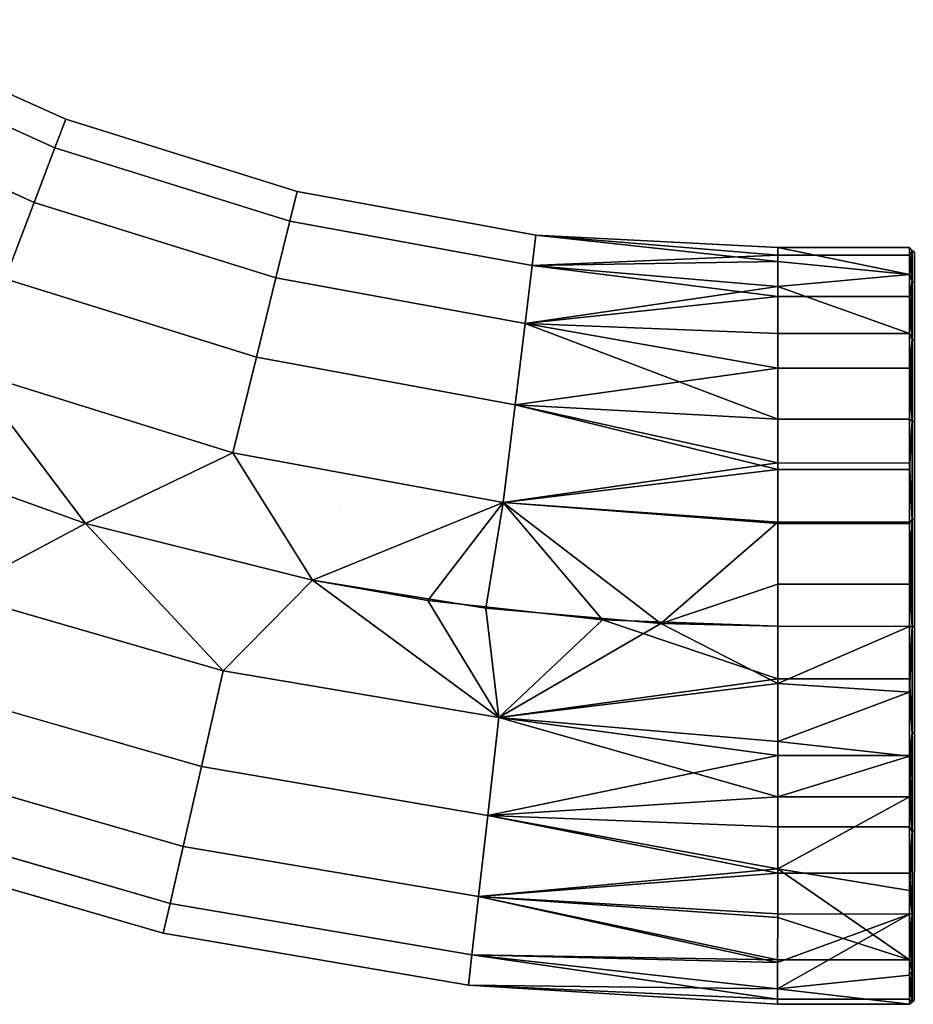
# Model space of a CAD drawing. Extents: x -0.358 to 0.359, y -0.164 to 0.
# Drawn here: x -0.271 to -0.233, y -0.146 to -0.103 of the extents above; entities that cross this region are included whole.
import ezdxf

# ---------------------------------------------------------------- set-up
doc = ezdxf.new("R2010")
doc.units = 0
doc.layers.add('L5_BOGEN_FARBE1', color=7, linetype='CONTINUOUS')

msp = doc.modelspace()

# ---------------------------------------------------------------- linework, layer by layer
at = {"layer": 'L5_BOGEN_FARBE1', "color": 8}
for points, invisible_edges in [([(-0.279624, -0.104658, 0.066854), (-0.269411, -0.10781, 0.062348), (-0.279008, -0.103487, 0.062348), (-0.279624, -0.104658, 0.066854)], 9), ([(-0.279008, -0.103487, 0.057652), (-0.26988, -0.109048, 0.053146), (-0.279624, -0.104658, 0.053146), (-0.279008, -0.103487, 0.057652)], 9), ([(-0.279008, -0.103487, 0.062348), (-0.269411, -0.10781, 0.057652), (-0.279008, -0.103487, 0.057652), (-0.279008, -0.103487, 0.062348)], 9), ([(-0.269411, -0.10781, 0.057652), (-0.279008, -0.103487, 0.062348), (-0.269411, -0.10781, 0.062348), (-0.269411, -0.10781, 0.057652)], 9), ([(-0.26988, -0.109048, 0.053146), (-0.279008, -0.103487, 0.057652), (-0.269411, -0.10781, 0.057652), (-0.26988, -0.109048, 0.053146)], 9), ([(-0.280805, -0.106906, 0.070805), (-0.26988, -0.109048, 0.066854), (-0.279624, -0.104658, 0.066854), (-0.280805, -0.106906, 0.070805)], 9), ([(-0.279624, -0.104658, 0.053146), (-0.270782, -0.111421, 0.049195), (-0.280805, -0.106906, 0.049195), (-0.279624, -0.104658, 0.053146)], 9), ([(-0.269411, -0.10781, 0.062348), (-0.279624, -0.104658, 0.066854), (-0.26988, -0.109048, 0.066854), (-0.269411, -0.10781, 0.062348)], 9), ([(-0.270782, -0.111421, 0.049195), (-0.279624, -0.104658, 0.053146), (-0.26988, -0.109048, 0.053146), (-0.270782, -0.111421, 0.049195)], 9), ([(-0.280805, -0.106906, 0.070805), (-0.272041, -0.114739, 0.073881), (-0.270782, -0.111421, 0.070805), (-0.280805, -0.106906, 0.070805)], 9), ([(-0.26988, -0.109048, 0.066854), (-0.280805, -0.106906, 0.070805), (-0.270782, -0.111421, 0.070805), (-0.26988, -0.109048, 0.066854)], 9), ([(-0.272041, -0.114739, 0.046119), (-0.280805, -0.106906, 0.049195), (-0.270782, -0.111421, 0.049195), (-0.272041, -0.114739, 0.046119)], 9), ([(-0.26988, -0.109048, 0.066854), (-0.259363, -0.110945, 0.062348), (-0.269411, -0.10781, 0.062348), (-0.26988, -0.109048, 0.066854)], 9), ([(-0.269411, -0.10781, 0.057652), (-0.25968, -0.11223, 0.053146), (-0.26988, -0.109048, 0.053146), (-0.269411, -0.10781, 0.057652)], 9), ([(-0.269411, -0.10781, 0.062348), (-0.259363, -0.110945, 0.057652), (-0.269411, -0.10781, 0.057652), (-0.269411, -0.10781, 0.062348)], 9), ([(-0.259363, -0.110945, 0.057652), (-0.269411, -0.10781, 0.062348), (-0.259363, -0.110945, 0.062348), (-0.259363, -0.110945, 0.057652)], 9), ([(-0.25968, -0.11223, 0.053146), (-0.269411, -0.10781, 0.057652), (-0.259363, -0.110945, 0.057652), (-0.25968, -0.11223, 0.053146)], 9), ([(-0.270782, -0.111421, 0.070805), (-0.25968, -0.11223, 0.066854), (-0.26988, -0.109048, 0.066854), (-0.270782, -0.111421, 0.070805)], 9), ([(-0.26988, -0.109048, 0.053146), (-0.260288, -0.114695, 0.049195), (-0.270782, -0.111421, 0.049195), (-0.26988, -0.109048, 0.053146)], 9), ([(-0.259363, -0.110945, 0.062348), (-0.26988, -0.109048, 0.066854), (-0.25968, -0.11223, 0.066854), (-0.259363, -0.110945, 0.062348)], 9), ([(-0.260288, -0.114695, 0.049195), (-0.26988, -0.109048, 0.053146), (-0.25968, -0.11223, 0.053146), (-0.260288, -0.114695, 0.049195)], 9), ([(-0.25968, -0.11223, 0.066854), (-0.24901, -0.112846, 0.062348), (-0.259363, -0.110945, 0.062348), (-0.25968, -0.11223, 0.066854)], 9), ([(-0.259363, -0.110945, 0.057652), (-0.249169, -0.11416, 0.053146), (-0.25968, -0.11223, 0.053146), (-0.259363, -0.110945, 0.057652)], 9), ([(-0.259363, -0.110945, 0.062348), (-0.24901, -0.112846, 0.057652), (-0.259363, -0.110945, 0.057652), (-0.259363, -0.110945, 0.062348)], 9), ([(-0.24901, -0.112846, 0.057652), (-0.259363, -0.110945, 0.062348), (-0.24901, -0.112846, 0.062348), (-0.24901, -0.112846, 0.057652)], 9), ([(-0.249169, -0.11416, 0.053146), (-0.259363, -0.110945, 0.057652), (-0.24901, -0.112846, 0.057652), (-0.249169, -0.11416, 0.053146)], 9), ([(-0.261139, -0.118141, 0.073881), (-0.270782, -0.111421, 0.070805), (-0.272041, -0.114739, 0.073881), (-0.261139, -0.118141, 0.073881)], 9), ([(-0.270782, -0.111421, 0.049195), (-0.261139, -0.118141, 0.046119), (-0.272041, -0.114739, 0.046119), (-0.270782, -0.111421, 0.049195)], 9), ([(-0.270782, -0.111421, 0.070805), (-0.261139, -0.118141, 0.073881), (-0.260288, -0.114695, 0.070805), (-0.270782, -0.111421, 0.070805)], 9), ([(-0.25968, -0.11223, 0.066854), (-0.270782, -0.111421, 0.070805), (-0.260288, -0.114695, 0.070805), (-0.25968, -0.11223, 0.066854)], 9), ([(-0.261139, -0.118141, 0.046119), (-0.270782, -0.111421, 0.049195), (-0.260288, -0.114695, 0.049195), (-0.261139, -0.118141, 0.046119)], 9), ([(-0.260288, -0.114695, 0.070805), (-0.249169, -0.11416, 0.066854), (-0.25968, -0.11223, 0.066854), (-0.260288, -0.114695, 0.070805)], 9), ([(-0.25968, -0.11223, 0.053146), (-0.249476, -0.11668, 0.049195), (-0.260288, -0.114695, 0.049195), (-0.25968, -0.11223, 0.053146)], 9), ([(-0.24901, -0.112846, 0.062348), (-0.25968, -0.11223, 0.066854), (-0.249169, -0.11416, 0.066854), (-0.24901, -0.112846, 0.062348)], 9), ([(-0.249476, -0.11668, 0.049195), (-0.25968, -0.11223, 0.053146), (-0.249169, -0.11416, 0.053146), (-0.249476, -0.11668, 0.049195)], 9), ([(-0.249169, -0.11416, 0.066854), (-0.238503, -0.113979, 0.064625), (-0.24901, -0.112846, 0.062348), (-0.249169, -0.11416, 0.066854)], 8), ([(-0.24901, -0.112846, 0.057652), (-0.238503, -0.113708, 0.056435), (-0.249169, -0.11416, 0.053146), (-0.24901, -0.112846, 0.057652)], 8), ([(-0.238503, -0.113979, 0.064625), (-0.238503, -0.113378, 0.061405), (-0.24901, -0.112846, 0.062348), (-0.238503, -0.113979, 0.064625)], 8), ([(-0.238503, -0.113378, 0.061405), (-0.238503, -0.113708, 0.056435), (-0.24901, -0.112846, 0.057652), (-0.238503, -0.113378, 0.061405)], 8), ([(-0.24901, -0.112846, 0.062348), (-0.238503, -0.113378, 0.061405), (-0.24901, -0.112846, 0.057652), (-0.24901, -0.112846, 0.062348)], 8), ([(-0.232785, -0.114548, 0.066246), (-0.238503, -0.113378, 0.061405), (-0.238503, -0.113979, 0.064625), (-0.232785, -0.114548, 0.066246)], 8), ([(-0.232785, -0.114548, 0.066246), (-0.232785, -0.11338, 0.061405), (-0.238503, -0.113378, 0.061405), (-0.232785, -0.114548, 0.066246)], 8), ([(-0.238503, -0.113378, 0.061405), (-0.232785, -0.11371, 0.056435), (-0.238503, -0.113708, 0.056435), (-0.238503, -0.113378, 0.061405)], 9), ([(-0.232785, -0.11371, 0.056435), (-0.238503, -0.113378, 0.061405), (-0.232785, -0.11338, 0.061405), (-0.232785, -0.11371, 0.056435)], 9), ([(-0.232785, -0.114548, 0.066246), (-0.23267, -0.113511, 0.062345), (-0.232785, -0.11338, 0.061405), (-0.232785, -0.114548, 0.066246)], 8), ([(-0.232785, -0.11338, 0.061405), (-0.23267, -0.113511, 0.062345), (-0.23267, -0.113511, 0.057655), (-0.232785, -0.11338, 0.061405)], 8), ([(-0.232785, -0.11338, 0.061405), (-0.23267, -0.113511, 0.057655), (-0.232785, -0.11371, 0.056435), (-0.232785, -0.11338, 0.061405)], 8), ([(-0.23267, -0.114832, 0.066845), (-0.23267, -0.113511, 0.062345), (-0.232785, -0.114548, 0.066246), (-0.23267, -0.114832, 0.066845)], 8), ([(-0.23267, -0.113511, 0.057655), (-0.23267, -0.114832, 0.053155), (-0.232785, -0.11371, 0.056435), (-0.23267, -0.113511, 0.057655)], 8), ([(-0.23267, -0.113511, 0.062345), (-0.232572, -0.114891, 0.066818), (-0.232572, -0.113575, 0.062336), (-0.23267, -0.113511, 0.062345)], 9), ([(-0.232572, -0.114891, 0.066818), (-0.23267, -0.113511, 0.062345), (-0.23267, -0.114832, 0.066845), (-0.232572, -0.114891, 0.066818)], 9), ([(-0.23267, -0.113511, 0.062345), (-0.232572, -0.113575, 0.057664), (-0.23267, -0.113511, 0.057655), (-0.23267, -0.113511, 0.062345)], 9), ([(-0.232572, -0.113575, 0.057664), (-0.23267, -0.113511, 0.062345), (-0.232572, -0.113575, 0.062336), (-0.232572, -0.113575, 0.057664)], 9), ([(-0.23267, -0.113511, 0.057655), (-0.232572, -0.114891, 0.053182), (-0.23267, -0.114832, 0.053155), (-0.23267, -0.113511, 0.057655)], 9), ([(-0.232572, -0.114891, 0.053182), (-0.23267, -0.113511, 0.057655), (-0.232572, -0.113575, 0.057664), (-0.232572, -0.114891, 0.053182)], 9), ([(-0.238503, -0.113708, 0.056435), (-0.238504, -0.115505, 0.05179), (-0.249169, -0.11416, 0.053146), (-0.238503, -0.113708, 0.056435)], 8), ([(-0.238503, -0.115063, 0.067384), (-0.238503, -0.113979, 0.064625), (-0.249169, -0.11416, 0.066854), (-0.238503, -0.115063, 0.067384)], 8), ([(-0.238503, -0.113708, 0.056435), (-0.232786, -0.115507, 0.05179), (-0.238504, -0.115505, 0.05179), (-0.238503, -0.113708, 0.056435)], 9), ([(-0.232786, -0.115507, 0.05179), (-0.238503, -0.113708, 0.056435), (-0.232785, -0.11371, 0.056435), (-0.232786, -0.115507, 0.05179)], 9), ([(-0.238503, -0.115063, 0.067384), (-0.232785, -0.114548, 0.066246), (-0.238503, -0.113979, 0.064625), (-0.238503, -0.115063, 0.067384)], 8), ([(-0.232785, -0.11371, 0.056435), (-0.23267, -0.114832, 0.053155), (-0.232786, -0.115507, 0.05179), (-0.232785, -0.11371, 0.056435)], 8), ([(-0.249169, -0.11416, 0.066854), (-0.260288, -0.114695, 0.070805), (-0.249476, -0.11668, 0.070805), (-0.249169, -0.11416, 0.066854)], 9), ([(-0.249476, -0.11668, 0.070805), (-0.238503, -0.115063, 0.067384), (-0.249169, -0.11416, 0.066854), (-0.249476, -0.11668, 0.070805)], 8), ([(-0.249169, -0.11416, 0.053146), (-0.238504, -0.115505, 0.05179), (-0.249476, -0.11668, 0.049195), (-0.249169, -0.11416, 0.053146)], 8), ([(-0.262163, -0.122288, 0.075832), (-0.272041, -0.114739, 0.073881), (-0.273558, -0.118734, 0.075832), (-0.262163, -0.122288, 0.075832)], 9), ([(-0.272041, -0.114739, 0.046119), (-0.262163, -0.122288, 0.044168), (-0.273558, -0.118734, 0.044168), (-0.272041, -0.114739, 0.046119)], 9), ([(-0.272041, -0.114739, 0.073881), (-0.262163, -0.122288, 0.075832), (-0.261139, -0.118141, 0.073881), (-0.272041, -0.114739, 0.073881)], 9), ([(-0.262163, -0.122288, 0.044168), (-0.272041, -0.114739, 0.046119), (-0.261139, -0.118141, 0.046119), (-0.262163, -0.122288, 0.044168)], 9), ([(-0.260288, -0.114695, 0.049195), (-0.249905, -0.120204, 0.046119), (-0.261139, -0.118141, 0.046119), (-0.260288, -0.114695, 0.049195)], 9), ([(-0.249905, -0.120204, 0.073881), (-0.260288, -0.114695, 0.070805), (-0.261139, -0.118141, 0.073881), (-0.249905, -0.120204, 0.073881)], 9), ([(-0.249905, -0.120204, 0.046119), (-0.260288, -0.114695, 0.049195), (-0.249476, -0.11668, 0.049195), (-0.249905, -0.120204, 0.046119)], 9), ([(-0.260288, -0.114695, 0.070805), (-0.249905, -0.120204, 0.073881), (-0.249476, -0.11668, 0.070805), (-0.260288, -0.114695, 0.070805)], 9), ([(-0.232786, -0.117108, 0.070519), (-0.232785, -0.114548, 0.066246), (-0.238503, -0.115063, 0.067384), (-0.232786, -0.117108, 0.070519)], 8), ([(-0.232786, -0.117108, 0.070519), (-0.23267, -0.114832, 0.066845), (-0.232785, -0.114548, 0.066246), (-0.232786, -0.117108, 0.070519)], 8), ([(-0.232671, -0.117367, 0.07079), (-0.23267, -0.114832, 0.066845), (-0.232786, -0.117108, 0.070519), (-0.232671, -0.117367, 0.07079)], 8), ([(-0.23267, -0.114832, 0.053155), (-0.232671, -0.117367, 0.04921), (-0.232786, -0.115507, 0.05179), (-0.23267, -0.114832, 0.053155)], 8), ([(-0.232573, -0.117417, 0.070748), (-0.23267, -0.114832, 0.066845), (-0.232671, -0.117367, 0.07079), (-0.232573, -0.117417, 0.070748)], 9), ([(-0.23267, -0.114832, 0.053155), (-0.232573, -0.117417, 0.049252), (-0.232671, -0.117367, 0.04921), (-0.23267, -0.114832, 0.053155)], 9), ([(-0.23267, -0.114832, 0.066845), (-0.232573, -0.117417, 0.070748), (-0.232572, -0.114891, 0.066818), (-0.23267, -0.114832, 0.066845)], 9), ([(-0.232573, -0.117417, 0.049252), (-0.23267, -0.114832, 0.053155), (-0.232572, -0.114891, 0.053182), (-0.232573, -0.117417, 0.049252)], 9), ([(-0.249476, -0.11668, 0.070805), (-0.238504, -0.117106, 0.070519), (-0.238503, -0.115063, 0.067384), (-0.249476, -0.11668, 0.070805)], 8), ([(-0.232786, -0.117108, 0.070519), (-0.238503, -0.115063, 0.067384), (-0.238504, -0.117106, 0.070519), (-0.232786, -0.117108, 0.070519)], 8), ([(-0.238504, -0.115505, 0.05179), (-0.238505, -0.118607, 0.047894), (-0.249476, -0.11668, 0.049195), (-0.238504, -0.115505, 0.05179)], 8), ([(-0.238504, -0.115505, 0.05179), (-0.232787, -0.118609, 0.047894), (-0.238505, -0.118607, 0.047894), (-0.238504, -0.115505, 0.05179)], 9), ([(-0.232787, -0.118609, 0.047894), (-0.238504, -0.115505, 0.05179), (-0.232786, -0.115507, 0.05179), (-0.232787, -0.118609, 0.047894)], 9), ([(-0.232786, -0.115507, 0.05179), (-0.232671, -0.117367, 0.04921), (-0.232787, -0.118609, 0.047894), (-0.232786, -0.115507, 0.05179)], 8), ([(-0.238505, -0.120824, 0.073833), (-0.249476, -0.11668, 0.070805), (-0.249905, -0.120204, 0.073881), (-0.238505, -0.120824, 0.073833)], 8), ([(-0.238505, -0.118607, 0.047894), (-0.249905, -0.120204, 0.046119), (-0.249476, -0.11668, 0.049195), (-0.238505, -0.118607, 0.047894)], 8), ([(-0.238504, -0.117106, 0.070519), (-0.249476, -0.11668, 0.070805), (-0.238505, -0.120824, 0.073833), (-0.238504, -0.117106, 0.070519)], 8), ([(-0.232787, -0.120826, 0.073833), (-0.238504, -0.117106, 0.070519), (-0.238505, -0.120824, 0.073833), (-0.232787, -0.120826, 0.073833)], 9), ([(-0.238504, -0.117106, 0.070519), (-0.232787, -0.120826, 0.073833), (-0.232786, -0.117108, 0.070519), (-0.238504, -0.117106, 0.070519)], 9), ([(-0.232671, -0.117367, 0.07079), (-0.232786, -0.117108, 0.070519), (-0.232787, -0.120826, 0.073833), (-0.232671, -0.117367, 0.07079)], 8), ([(-0.232671, -0.117367, 0.07079), (-0.232787, -0.120826, 0.073833), (-0.232673, -0.120912, 0.073861), (-0.232671, -0.117367, 0.07079)], 8), ([(-0.232671, -0.117367, 0.04921), (-0.232673, -0.120912, 0.046139), (-0.232787, -0.118609, 0.047894), (-0.232671, -0.117367, 0.04921)], 8), ([(-0.232575, -0.120947, 0.073807), (-0.232671, -0.117367, 0.07079), (-0.232673, -0.120912, 0.073861), (-0.232575, -0.120947, 0.073807)], 9), ([(-0.232671, -0.117367, 0.04921), (-0.232575, -0.120947, 0.046193), (-0.232673, -0.120912, 0.046139), (-0.232671, -0.117367, 0.04921)], 9), ([(-0.232671, -0.117367, 0.07079), (-0.232575, -0.120947, 0.073807), (-0.232573, -0.117417, 0.070748), (-0.232671, -0.117367, 0.07079)], 9), ([(-0.232575, -0.120947, 0.046193), (-0.232671, -0.117367, 0.04921), (-0.232573, -0.117417, 0.049252), (-0.232575, -0.120947, 0.046193)], 9), ([(-0.261139, -0.118141, 0.046119), (-0.250422, -0.124445, 0.044168), (-0.262163, -0.122288, 0.044168), (-0.261139, -0.118141, 0.046119)], 9), ([(-0.250422, -0.124445, 0.075832), (-0.261139, -0.118141, 0.073881), (-0.262163, -0.122288, 0.075832), (-0.250422, -0.124445, 0.075832)], 9), ([(-0.250422, -0.124445, 0.044168), (-0.261139, -0.118141, 0.046119), (-0.249905, -0.120204, 0.046119), (-0.250422, -0.124445, 0.044168)], 9), ([(-0.261139, -0.118141, 0.073881), (-0.250422, -0.124445, 0.075832), (-0.249905, -0.120204, 0.073881), (-0.261139, -0.118141, 0.073881)], 9), ([(-0.268551, -0.12535, 0.0435), (-0.278114, -0.121926, 0.0435), (-0.273558, -0.118734, 0.044168), (-0.268551, -0.12535, 0.0435)], 8), ([(-0.268551, -0.12535, 0.0765), (-0.273558, -0.118734, 0.075832), (-0.278114, -0.121926, 0.0765), (-0.268551, -0.12535, 0.0765)], 8), ([(-0.262163, -0.122288, 0.075832), (-0.273558, -0.118734, 0.075832), (-0.268551, -0.12535, 0.0765), (-0.262163, -0.122288, 0.075832)], 8), ([(-0.262163, -0.122288, 0.044168), (-0.268551, -0.12535, 0.0435), (-0.273558, -0.118734, 0.044168), (-0.262163, -0.122288, 0.044168)], 8), ([(-0.238505, -0.118607, 0.047894), (-0.238506, -0.12273, 0.0451), (-0.249905, -0.120204, 0.046119), (-0.238505, -0.118607, 0.047894)], 8), ([(-0.238505, -0.118607, 0.047894), (-0.232788, -0.122732, 0.0451), (-0.238506, -0.12273, 0.0451), (-0.238505, -0.118607, 0.047894)], 9), ([(-0.232788, -0.122732, 0.0451), (-0.238505, -0.118607, 0.047894), (-0.232787, -0.118609, 0.047894), (-0.232788, -0.122732, 0.0451)], 9), ([(-0.232787, -0.118609, 0.047894), (-0.232673, -0.120912, 0.046139), (-0.232788, -0.122732, 0.0451), (-0.232787, -0.118609, 0.047894)], 8), ([(-0.238506, -0.123014, 0.075032), (-0.249905, -0.120204, 0.073881), (-0.250422, -0.124445, 0.075832), (-0.238506, -0.123014, 0.075032)], 8), ([(-0.238506, -0.12273, 0.0451), (-0.250422, -0.124445, 0.044168), (-0.249905, -0.120204, 0.046119), (-0.238506, -0.12273, 0.0451)], 8), ([(-0.238505, -0.120824, 0.073833), (-0.249905, -0.120204, 0.073881), (-0.238506, -0.123014, 0.075032), (-0.238505, -0.120824, 0.073833)], 8), ([(-0.232788, -0.123016, 0.075032), (-0.238505, -0.120824, 0.073833), (-0.238506, -0.123014, 0.075032), (-0.232788, -0.123016, 0.075032)], 9), ([(-0.238505, -0.120824, 0.073833), (-0.232788, -0.123016, 0.075032), (-0.232787, -0.120826, 0.073833), (-0.238505, -0.120824, 0.073833)], 9), ([(-0.232673, -0.120912, 0.073861), (-0.232787, -0.120826, 0.073833), (-0.232788, -0.123016, 0.075032), (-0.232673, -0.120912, 0.073861)], 8), ([(-0.232673, -0.120912, 0.073861), (-0.232788, -0.123016, 0.075032), (-0.232674, -0.125178, 0.07581), (-0.232673, -0.120912, 0.073861)], 8), ([(-0.232673, -0.120912, 0.046139), (-0.232674, -0.125178, 0.04419), (-0.232788, -0.122732, 0.0451), (-0.232673, -0.120912, 0.046139)], 8), ([(-0.232576, -0.125196, 0.075747), (-0.232673, -0.120912, 0.073861), (-0.232674, -0.125178, 0.07581), (-0.232576, -0.125196, 0.075747)], 9), ([(-0.232673, -0.120912, 0.046139), (-0.232576, -0.125196, 0.044253), (-0.232674, -0.125178, 0.04419), (-0.232673, -0.120912, 0.046139)], 9), ([(-0.232673, -0.120912, 0.073861), (-0.232576, -0.125196, 0.075747), (-0.232575, -0.120947, 0.073807), (-0.232673, -0.120912, 0.073861)], 9), ([(-0.232576, -0.125196, 0.044253), (-0.232673, -0.120912, 0.046139), (-0.232575, -0.120947, 0.046193), (-0.232576, -0.125196, 0.044253)], 9), ([(-0.268551, -0.12535, 0.0765), (-0.278114, -0.121926, 0.0765), (-0.274227, -0.128385, 0.075832), (-0.268551, -0.12535, 0.0765)], 8), ([(-0.268551, -0.12535, 0.0435), (-0.274227, -0.128385, 0.044168), (-0.278114, -0.121926, 0.0435), (-0.268551, -0.12535, 0.0435)], 8), ([(-0.2587, -0.127822, 0.0435), (-0.268551, -0.12535, 0.0435), (-0.262163, -0.122288, 0.044168), (-0.2587, -0.127822, 0.0435)], 8), ([(-0.2587, -0.127822, 0.0765), (-0.262163, -0.122288, 0.075832), (-0.268551, -0.12535, 0.0765), (-0.2587, -0.127822, 0.0765)], 8), ([(-0.250422, -0.124445, 0.044168), (-0.2587, -0.127822, 0.0435), (-0.262163, -0.122288, 0.044168), (-0.250422, -0.124445, 0.044168)], 8), ([(-0.250422, -0.124445, 0.075832), (-0.262163, -0.122288, 0.075832), (-0.2587, -0.127822, 0.0765), (-0.250422, -0.124445, 0.075832)], 8), ([(-0.238506, -0.12273, 0.0451), (-0.238507, -0.125298, 0.044131), (-0.250422, -0.124445, 0.044168), (-0.238506, -0.12273, 0.0451)], 8), ([(-0.238506, -0.123014, 0.075032), (-0.250422, -0.124445, 0.075832), (-0.238507, -0.125361, 0.075887), (-0.238506, -0.123014, 0.075032)], 8), ([(-0.238506, -0.12273, 0.0451), (-0.232789, -0.1253, 0.044131), (-0.238507, -0.125298, 0.044131), (-0.238506, -0.12273, 0.0451)], 9), ([(-0.232789, -0.125363, 0.075887), (-0.238506, -0.123014, 0.075032), (-0.238507, -0.125361, 0.075887), (-0.232789, -0.125363, 0.075887)], 9), ([(-0.232789, -0.1253, 0.044131), (-0.238506, -0.12273, 0.0451), (-0.232788, -0.122732, 0.0451), (-0.232789, -0.1253, 0.044131)], 9), ([(-0.238506, -0.123014, 0.075032), (-0.232789, -0.125363, 0.075887), (-0.232788, -0.123016, 0.075032), (-0.238506, -0.123014, 0.075032)], 9), ([(-0.232674, -0.125178, 0.04419), (-0.232789, -0.1253, 0.044131), (-0.232788, -0.122732, 0.0451), (-0.232674, -0.125178, 0.04419)], 8), ([(-0.232674, -0.125178, 0.07581), (-0.232788, -0.123016, 0.075032), (-0.232789, -0.125363, 0.075887), (-0.232674, -0.125178, 0.07581)], 8), ([(-0.250422, -0.124445, 0.044168), (-0.251178, -0.129035, 0.0435), (-0.2587, -0.127822, 0.0435), (-0.250422, -0.124445, 0.044168)], 8), ([(-0.250422, -0.124445, 0.075832), (-0.2587, -0.127822, 0.0765), (-0.253695, -0.128692, 0.0765), (-0.250422, -0.124445, 0.075832)], 8), ([(-0.257507, -0.124613, 0.06), (-0.257507, -0.124615, 0.06), (-0.257507, -0.124615, 0.060017), (-0.257507, -0.124613, 0.06)], 9), ([(-0.257507, -0.124615, 0.06), (-0.257507, -0.124613, 0.06), (-0.257507, -0.124615, 0.0595), (-0.257507, -0.124615, 0.06)], 9), ([(-0.246122, -0.129535, 0.0765), (-0.250422, -0.124445, 0.075832), (-0.253695, -0.128692, 0.0765), (-0.246122, -0.129535, 0.0765)], 8), ([(-0.243588, -0.129691, 0.0435), (-0.251178, -0.129035, 0.0435), (-0.250422, -0.124445, 0.044168), (-0.243588, -0.129691, 0.0435)], 8), ([(-0.246122, -0.129535, 0.0765), (-0.238507, -0.125361, 0.075887), (-0.250422, -0.124445, 0.075832), (-0.246122, -0.129535, 0.0765)], 9), ([(-0.238507, -0.125298, 0.044131), (-0.243588, -0.129691, 0.0435), (-0.250422, -0.124445, 0.044168), (-0.238507, -0.125298, 0.044131)], 8), ([(-0.232674, -0.125178, 0.04419), (-0.23279, -0.127992, 0.043602), (-0.232789, -0.1253, 0.044131), (-0.232674, -0.125178, 0.04419)], 8), ([(-0.232674, -0.125178, 0.04419), (-0.232676, -0.12982, 0.043523), (-0.23279, -0.127992, 0.043602), (-0.232674, -0.125178, 0.04419)], 8), ([(-0.232674, -0.125178, 0.07581), (-0.232789, -0.125363, 0.075887), (-0.232676, -0.12982, 0.076477), (-0.232674, -0.125178, 0.07581)], 8), ([(-0.232578, -0.12982, 0.076412), (-0.232674, -0.125178, 0.07581), (-0.232676, -0.12982, 0.076477), (-0.232578, -0.12982, 0.076412)], 9), ([(-0.232674, -0.125178, 0.04419), (-0.232578, -0.12982, 0.043588), (-0.232676, -0.12982, 0.043523), (-0.232674, -0.125178, 0.04419)], 9), ([(-0.232674, -0.125178, 0.07581), (-0.232578, -0.12982, 0.076412), (-0.232576, -0.125196, 0.075747), (-0.232674, -0.125178, 0.07581)], 9), ([(-0.232578, -0.12982, 0.043588), (-0.232674, -0.125178, 0.04419), (-0.232576, -0.125196, 0.044253), (-0.232578, -0.12982, 0.043588)], 9), ([(-0.262574, -0.131746, 0.044168), (-0.274227, -0.128385, 0.044168), (-0.268551, -0.12535, 0.0435), (-0.262574, -0.131746, 0.044168)], 8), ([(-0.262574, -0.131746, 0.075832), (-0.268551, -0.12535, 0.0765), (-0.274227, -0.128385, 0.075832), (-0.262574, -0.131746, 0.075832)], 8), ([(-0.2587, -0.127822, 0.0765), (-0.268551, -0.12535, 0.0765), (-0.262574, -0.131746, 0.075832), (-0.2587, -0.127822, 0.0765)], 8), ([(-0.2587, -0.127822, 0.0435), (-0.262574, -0.131746, 0.044168), (-0.268551, -0.12535, 0.0435), (-0.2587, -0.127822, 0.0435)], 8), ([(-0.238507, -0.125361, 0.075887), (-0.246122, -0.129535, 0.0765), (-0.238509, -0.129818, 0.0765), (-0.238507, -0.125361, 0.075887)], 9), ([(-0.238507, -0.125298, 0.044131), (-0.238508, -0.12799, 0.043602), (-0.243588, -0.129691, 0.0435), (-0.238507, -0.125298, 0.044131)], 8), ([(-0.232791, -0.12982, 0.0765), (-0.238507, -0.125361, 0.075887), (-0.238509, -0.129818, 0.0765), (-0.232791, -0.12982, 0.0765)], 9), ([(-0.238507, -0.125298, 0.044131), (-0.23279, -0.127992, 0.043602), (-0.238508, -0.12799, 0.043602), (-0.238507, -0.125298, 0.044131)], 9), ([(-0.23279, -0.127992, 0.043602), (-0.238507, -0.125298, 0.044131), (-0.232789, -0.1253, 0.044131), (-0.23279, -0.127992, 0.043602)], 9), ([(-0.238507, -0.125361, 0.075887), (-0.232791, -0.12982, 0.0765), (-0.232789, -0.125363, 0.075887), (-0.238507, -0.125361, 0.075887)], 9), ([(-0.232676, -0.12982, 0.076477), (-0.232789, -0.125363, 0.075887), (-0.232791, -0.12982, 0.0765), (-0.232676, -0.12982, 0.076477)], 8), ([(-0.250619, -0.133782, 0.044168), (-0.262574, -0.131746, 0.044168), (-0.2587, -0.127822, 0.0435), (-0.250619, -0.133782, 0.044168)], 8), ([(-0.250619, -0.133782, 0.075832), (-0.2587, -0.127822, 0.0765), (-0.262574, -0.131746, 0.075832), (-0.250619, -0.133782, 0.075832)], 9), ([(-0.250619, -0.133782, 0.044168), (-0.2587, -0.127822, 0.0435), (-0.251178, -0.129035, 0.0435), (-0.250619, -0.133782, 0.044168)], 8), ([(-0.2587, -0.127822, 0.0765), (-0.250619, -0.133782, 0.075832), (-0.253695, -0.128692, 0.0765), (-0.2587, -0.127822, 0.0765)], 9), ([(-0.238508, -0.12799, 0.043602), (-0.238509, -0.129818, 0.0435), (-0.243588, -0.129691, 0.0435), (-0.238508, -0.12799, 0.043602)], 9), ([(-0.238509, -0.129818, 0.0435), (-0.238508, -0.12799, 0.043602), (-0.232791, -0.12982, 0.0435), (-0.238509, -0.129818, 0.0435)], 11), ([(-0.232791, -0.12982, 0.0435), (-0.238508, -0.12799, 0.043602), (-0.23279, -0.127992, 0.043602), (-0.232791, -0.12982, 0.0435)], 9), ([(-0.232676, -0.12982, 0.043523), (-0.232791, -0.12982, 0.0435), (-0.23279, -0.127992, 0.043602), (-0.232676, -0.12982, 0.043523)], 8), ([(-0.274227, -0.128385, 0.044168), (-0.263527, -0.135911, 0.046119), (-0.275639, -0.132417, 0.046119), (-0.274227, -0.128385, 0.044168)], 9), ([(-0.263527, -0.135911, 0.073881), (-0.274227, -0.128385, 0.075832), (-0.275639, -0.132417, 0.073881), (-0.263527, -0.135911, 0.073881)], 9), ([(-0.263527, -0.135911, 0.046119), (-0.274227, -0.128385, 0.044168), (-0.262574, -0.131746, 0.044168), (-0.263527, -0.135911, 0.046119)], 9), ([(-0.274227, -0.128385, 0.075832), (-0.263527, -0.135911, 0.073881), (-0.262574, -0.131746, 0.075832), (-0.274227, -0.128385, 0.075832)], 9), ([(-0.246122, -0.129535, 0.0765), (-0.253695, -0.128692, 0.0765), (-0.250619, -0.133782, 0.075832), (-0.246122, -0.129535, 0.0765)], 8), ([(-0.243588, -0.129691, 0.0435), (-0.250619, -0.133782, 0.044168), (-0.251178, -0.129035, 0.0435), (-0.243588, -0.129691, 0.0435)], 8), ([(-0.238509, -0.132102, 0.076341), (-0.246122, -0.129535, 0.0765), (-0.250619, -0.133782, 0.075832), (-0.238509, -0.132102, 0.076341)], 8), ([(-0.238509, -0.132308, 0.043689), (-0.250619, -0.133782, 0.044168), (-0.243588, -0.129691, 0.0435), (-0.238509, -0.132308, 0.043689)], 8), ([(-0.238509, -0.129818, 0.0765), (-0.246122, -0.129535, 0.0765), (-0.238509, -0.132102, 0.076341), (-0.238509, -0.129818, 0.0765)], 8), ([(-0.238509, -0.129818, 0.0435), (-0.238509, -0.132308, 0.043689), (-0.243588, -0.129691, 0.0435), (-0.238509, -0.129818, 0.0435)], 8), ([(-0.232791, -0.132104, 0.076341), (-0.238509, -0.129818, 0.0765), (-0.238509, -0.132102, 0.076341), (-0.232791, -0.132104, 0.076341)], 9), ([(-0.238509, -0.129818, 0.0765), (-0.232791, -0.132104, 0.076341), (-0.232791, -0.12982, 0.0765), (-0.238509, -0.129818, 0.0765)], 9), ([(-0.232791, -0.12982, 0.0435), (-0.238509, -0.132308, 0.043689), (-0.238509, -0.129818, 0.0435), (-0.232791, -0.12982, 0.0435)], 8), ([(-0.232791, -0.12982, 0.0435), (-0.232792, -0.132683, 0.04375), (-0.238509, -0.132308, 0.043689), (-0.232791, -0.12982, 0.0435)], 8), ([(-0.232676, -0.12982, 0.043523), (-0.232792, -0.132683, 0.04375), (-0.232791, -0.12982, 0.0435), (-0.232676, -0.12982, 0.043523)], 8), ([(-0.232676, -0.12982, 0.043523), (-0.232677, -0.134462, 0.04419), (-0.232792, -0.132683, 0.04375), (-0.232676, -0.12982, 0.043523)], 8), ([(-0.232676, -0.12982, 0.076477), (-0.232791, -0.12982, 0.0765), (-0.232791, -0.132104, 0.076341), (-0.232676, -0.12982, 0.076477)], 8), ([(-0.232676, -0.12982, 0.076477), (-0.232791, -0.132104, 0.076341), (-0.232677, -0.134462, 0.07581), (-0.232676, -0.12982, 0.076477)], 8), ([(-0.232676, -0.12982, 0.043523), (-0.232579, -0.134444, 0.044253), (-0.232677, -0.134462, 0.04419), (-0.232676, -0.12982, 0.043523)], 9), ([(-0.232579, -0.134444, 0.075747), (-0.232676, -0.12982, 0.076477), (-0.232677, -0.134462, 0.07581), (-0.232579, -0.134444, 0.075747)], 9), ([(-0.232579, -0.134444, 0.044253), (-0.232676, -0.12982, 0.043523), (-0.232578, -0.12982, 0.043588), (-0.232579, -0.134444, 0.044253)], 9), ([(-0.232676, -0.12982, 0.076477), (-0.232579, -0.134444, 0.075747), (-0.232578, -0.12982, 0.076412), (-0.232676, -0.12982, 0.076477)], 9), ([(-0.262574, -0.131746, 0.044168), (-0.251098, -0.138027, 0.046119), (-0.263527, -0.135911, 0.046119), (-0.262574, -0.131746, 0.044168)], 9), ([(-0.251098, -0.138027, 0.073881), (-0.262574, -0.131746, 0.075832), (-0.263527, -0.135911, 0.073881), (-0.251098, -0.138027, 0.073881)], 9), ([(-0.251098, -0.138027, 0.046119), (-0.262574, -0.131746, 0.044168), (-0.250619, -0.133782, 0.044168), (-0.251098, -0.138027, 0.046119)], 9), ([(-0.262574, -0.131746, 0.075832), (-0.251098, -0.138027, 0.073881), (-0.250619, -0.133782, 0.075832), (-0.262574, -0.131746, 0.075832)], 9), ([(-0.275639, -0.132417, 0.046119), (-0.264318, -0.139371, 0.049195), (-0.276813, -0.135766, 0.049195), (-0.275639, -0.132417, 0.046119)], 9), ([(-0.264318, -0.139371, 0.070805), (-0.275639, -0.132417, 0.073881), (-0.276813, -0.135766, 0.070805), (-0.264318, -0.139371, 0.070805)], 9), ([(-0.264318, -0.139371, 0.049195), (-0.275639, -0.132417, 0.046119), (-0.263527, -0.135911, 0.046119), (-0.264318, -0.139371, 0.049195)], 9), ([(-0.275639, -0.132417, 0.073881), (-0.264318, -0.139371, 0.070805), (-0.263527, -0.135911, 0.073881), (-0.275639, -0.132417, 0.073881)], 9), ([(-0.238509, -0.132102, 0.076341), (-0.250619, -0.133782, 0.075832), (-0.238511, -0.135432, 0.075515), (-0.238509, -0.132102, 0.076341)], 8), ([(-0.238509, -0.132308, 0.043689), (-0.23851, -0.134824, 0.044278), (-0.250619, -0.133782, 0.044168), (-0.238509, -0.132308, 0.043689)], 8), ([(-0.232793, -0.135434, 0.075515), (-0.238509, -0.132102, 0.076341), (-0.238511, -0.135432, 0.075515), (-0.232793, -0.135434, 0.075515)], 9), ([(-0.232792, -0.132683, 0.04375), (-0.23851, -0.134824, 0.044278), (-0.238509, -0.132308, 0.043689), (-0.232792, -0.132683, 0.04375)], 8), ([(-0.238509, -0.132102, 0.076341), (-0.232793, -0.135434, 0.075515), (-0.232791, -0.132104, 0.076341), (-0.238509, -0.132102, 0.076341)], 9), ([(-0.232677, -0.134462, 0.07581), (-0.232791, -0.132104, 0.076341), (-0.232793, -0.135434, 0.075515), (-0.232677, -0.134462, 0.07581)], 8), ([(-0.232792, -0.132683, 0.04375), (-0.232793, -0.135459, 0.044493), (-0.23851, -0.134824, 0.044278), (-0.232792, -0.132683, 0.04375)], 8), ([(-0.232677, -0.134462, 0.04419), (-0.232793, -0.135459, 0.044493), (-0.232792, -0.132683, 0.04375), (-0.232677, -0.134462, 0.04419)], 8), ([(-0.238511, -0.137217, 0.045252), (-0.251098, -0.138027, 0.046119), (-0.250619, -0.133782, 0.044168), (-0.238511, -0.137217, 0.045252)], 8), ([(-0.238511, -0.135432, 0.075515), (-0.250619, -0.133782, 0.075832), (-0.251098, -0.138027, 0.073881), (-0.238511, -0.135432, 0.075515)], 8), ([(-0.23851, -0.134824, 0.044278), (-0.238511, -0.137217, 0.045252), (-0.250619, -0.133782, 0.044168), (-0.23851, -0.134824, 0.044278)], 8), ([(-0.232677, -0.134462, 0.04419), (-0.232793, -0.137219, 0.045252), (-0.232793, -0.135459, 0.044493), (-0.232677, -0.134462, 0.04419)], 8), ([(-0.232677, -0.134462, 0.04419), (-0.232679, -0.138728, 0.046139), (-0.232793, -0.137219, 0.045252), (-0.232677, -0.134462, 0.04419)], 8), ([(-0.232677, -0.134462, 0.07581), (-0.232793, -0.135434, 0.075515), (-0.232679, -0.138728, 0.073861), (-0.232677, -0.134462, 0.07581)], 8), ([(-0.232677, -0.134462, 0.04419), (-0.232581, -0.138693, 0.046193), (-0.232679, -0.138728, 0.046139), (-0.232677, -0.134462, 0.04419)], 9), ([(-0.232581, -0.138693, 0.073807), (-0.232677, -0.134462, 0.07581), (-0.232679, -0.138728, 0.073861), (-0.232581, -0.138693, 0.073807)], 9), ([(-0.232581, -0.138693, 0.046193), (-0.232677, -0.134462, 0.04419), (-0.232579, -0.134444, 0.044253), (-0.232581, -0.138693, 0.046193)], 9), ([(-0.232677, -0.134462, 0.07581), (-0.232581, -0.138693, 0.073807), (-0.232579, -0.134444, 0.075747), (-0.232677, -0.134462, 0.07581)], 9), ([(-0.232793, -0.135459, 0.044493), (-0.238511, -0.137217, 0.045252), (-0.23851, -0.134824, 0.044278), (-0.232793, -0.135459, 0.044493)], 8), ([(-0.238511, -0.135432, 0.075515), (-0.251098, -0.138027, 0.073881), (-0.238512, -0.13852, 0.074019), (-0.238511, -0.135432, 0.075515)], 8), ([(-0.232794, -0.138522, 0.074019), (-0.238511, -0.135432, 0.075515), (-0.238512, -0.13852, 0.074019), (-0.232794, -0.138522, 0.074019)], 9), ([(-0.238511, -0.135432, 0.075515), (-0.232794, -0.138522, 0.074019), (-0.232793, -0.135434, 0.075515), (-0.238511, -0.135432, 0.075515)], 9), ([(-0.232793, -0.135459, 0.044493), (-0.232793, -0.137219, 0.045252), (-0.238511, -0.137217, 0.045252), (-0.232793, -0.135459, 0.044493)], 8), ([(-0.232679, -0.138728, 0.073861), (-0.232793, -0.135434, 0.075515), (-0.232794, -0.138522, 0.074019), (-0.232679, -0.138728, 0.073861)], 8), ([(-0.264318, -0.139371, 0.049195), (-0.277652, -0.138163, 0.053146), (-0.276813, -0.135766, 0.049195), (-0.264318, -0.139371, 0.049195)], 9), ([(-0.264884, -0.141847, 0.066854), (-0.276813, -0.135766, 0.070805), (-0.277652, -0.138163, 0.066854), (-0.264884, -0.141847, 0.066854)], 9), ([(-0.276813, -0.135766, 0.070805), (-0.264884, -0.141847, 0.066854), (-0.264318, -0.139371, 0.070805), (-0.276813, -0.135766, 0.070805)], 9), ([(-0.263527, -0.135911, 0.046119), (-0.251498, -0.141554, 0.049195), (-0.264318, -0.139371, 0.049195), (-0.263527, -0.135911, 0.046119)], 9), ([(-0.251498, -0.141554, 0.070805), (-0.263527, -0.135911, 0.073881), (-0.264318, -0.139371, 0.070805), (-0.251498, -0.141554, 0.070805)], 9), ([(-0.251498, -0.141554, 0.049195), (-0.263527, -0.135911, 0.046119), (-0.251098, -0.138027, 0.046119), (-0.251498, -0.141554, 0.049195)], 9), ([(-0.263527, -0.135911, 0.073881), (-0.251498, -0.141554, 0.070805), (-0.251098, -0.138027, 0.073881), (-0.263527, -0.135911, 0.073881)], 9), ([(-0.238511, -0.137217, 0.045252), (-0.238512, -0.14035, 0.047298), (-0.251098, -0.138027, 0.046119), (-0.238511, -0.137217, 0.045252)], 8), ([(-0.232793, -0.137219, 0.045252), (-0.238512, -0.14035, 0.047298), (-0.238511, -0.137217, 0.045252), (-0.232793, -0.137219, 0.045252)], 8), ([(-0.232793, -0.137219, 0.045252), (-0.232795, -0.141283, 0.048132), (-0.238512, -0.14035, 0.047298), (-0.232793, -0.137219, 0.045252)], 8), ([(-0.232793, -0.137219, 0.045252), (-0.232679, -0.138728, 0.046139), (-0.232795, -0.141283, 0.048132), (-0.232793, -0.137219, 0.045252)], 8), ([(-0.238512, -0.14035, 0.047298), (-0.251498, -0.141554, 0.049195), (-0.251098, -0.138027, 0.046119), (-0.238512, -0.14035, 0.047298)], 8), ([(-0.238512, -0.140536, 0.072545), (-0.251098, -0.138027, 0.073881), (-0.251498, -0.141554, 0.070805), (-0.238512, -0.140536, 0.072545)], 8), ([(-0.238512, -0.13852, 0.074019), (-0.251098, -0.138027, 0.073881), (-0.238512, -0.140536, 0.072545), (-0.238512, -0.13852, 0.074019)], 8), ([(-0.264884, -0.141847, 0.053146), (-0.27809, -0.139411, 0.057652), (-0.277652, -0.138163, 0.053146), (-0.264884, -0.141847, 0.053146)], 9), ([(-0.265178, -0.143136, 0.062348), (-0.277652, -0.138163, 0.066854), (-0.27809, -0.139411, 0.062348), (-0.265178, -0.143136, 0.062348)], 9), ([(-0.277652, -0.138163, 0.053146), (-0.264318, -0.139371, 0.049195), (-0.264884, -0.141847, 0.053146), (-0.277652, -0.138163, 0.053146)], 9), ([(-0.277652, -0.138163, 0.066854), (-0.265178, -0.143136, 0.062348), (-0.264884, -0.141847, 0.066854), (-0.277652, -0.138163, 0.066854)], 9), ([(-0.232794, -0.140538, 0.072545), (-0.238512, -0.13852, 0.074019), (-0.238512, -0.140536, 0.072545), (-0.232794, -0.140538, 0.072545)], 9), ([(-0.238512, -0.13852, 0.074019), (-0.232794, -0.140538, 0.072545), (-0.232794, -0.138522, 0.074019), (-0.238512, -0.13852, 0.074019)], 9), ([(-0.232679, -0.138728, 0.046139), (-0.23268, -0.142273, 0.04921), (-0.232795, -0.141283, 0.048132), (-0.232679, -0.138728, 0.046139)], 8), ([(-0.232679, -0.138728, 0.073861), (-0.232794, -0.138522, 0.074019), (-0.232794, -0.140538, 0.072545), (-0.232679, -0.138728, 0.073861)], 8), ([(-0.232679, -0.138728, 0.073861), (-0.232794, -0.140538, 0.072545), (-0.23268, -0.142273, 0.07079), (-0.232679, -0.138728, 0.073861)], 8), ([(-0.232679, -0.138728, 0.046139), (-0.232582, -0.142223, 0.049252), (-0.23268, -0.142273, 0.04921), (-0.232679, -0.138728, 0.046139)], 9), ([(-0.232582, -0.142223, 0.070748), (-0.232679, -0.138728, 0.073861), (-0.23268, -0.142273, 0.07079), (-0.232582, -0.142223, 0.070748)], 9), ([(-0.232582, -0.142223, 0.049252), (-0.232679, -0.138728, 0.046139), (-0.232581, -0.138693, 0.046193), (-0.232582, -0.142223, 0.049252)], 9), ([(-0.232679, -0.138728, 0.073861), (-0.232582, -0.142223, 0.070748), (-0.232581, -0.138693, 0.073807), (-0.232679, -0.138728, 0.073861)], 9), ([(-0.27809, -0.139411, 0.057652), (-0.264884, -0.141847, 0.053146), (-0.265178, -0.143136, 0.057652), (-0.27809, -0.139411, 0.057652)], 9), ([(-0.265178, -0.143136, 0.057652), (-0.27809, -0.139411, 0.062348), (-0.27809, -0.139411, 0.057652), (-0.265178, -0.143136, 0.057652)], 9), ([(-0.27809, -0.139411, 0.062348), (-0.265178, -0.143136, 0.057652), (-0.265178, -0.143136, 0.062348), (-0.27809, -0.139411, 0.062348)], 9), ([(-0.251498, -0.141554, 0.049195), (-0.264884, -0.141847, 0.053146), (-0.264318, -0.139371, 0.049195), (-0.251498, -0.141554, 0.049195)], 9), ([(-0.251783, -0.144077, 0.066854), (-0.264318, -0.139371, 0.070805), (-0.264884, -0.141847, 0.066854), (-0.251783, -0.144077, 0.066854)], 9), ([(-0.264318, -0.139371, 0.070805), (-0.251783, -0.144077, 0.066854), (-0.251498, -0.141554, 0.070805), (-0.264318, -0.139371, 0.070805)], 9), ([(-0.238512, -0.14035, 0.047298), (-0.238513, -0.142453, 0.049388), (-0.251498, -0.141554, 0.049195), (-0.238512, -0.14035, 0.047298)], 8), ([(-0.238512, -0.140536, 0.072545), (-0.251498, -0.141554, 0.070805), (-0.238513, -0.142306, 0.070784), (-0.238512, -0.140536, 0.072545)], 8), ([(-0.232796, -0.144302, 0.052093), (-0.238513, -0.142453, 0.049388), (-0.238512, -0.14035, 0.047298), (-0.232796, -0.144302, 0.052093)], 8), ([(-0.232795, -0.142308, 0.070784), (-0.238512, -0.140536, 0.072545), (-0.238513, -0.142306, 0.070784), (-0.232795, -0.142308, 0.070784)], 9), ([(-0.232796, -0.144302, 0.052093), (-0.238512, -0.14035, 0.047298), (-0.232795, -0.141283, 0.048132), (-0.232796, -0.144302, 0.052093)], 8), ([(-0.238512, -0.140536, 0.072545), (-0.232795, -0.142308, 0.070784), (-0.232794, -0.140538, 0.072545), (-0.238512, -0.140536, 0.072545)], 9), ([(-0.23268, -0.142273, 0.07079), (-0.232794, -0.140538, 0.072545), (-0.232795, -0.142308, 0.070784), (-0.23268, -0.142273, 0.07079)], 8), ([(-0.232795, -0.141283, 0.048132), (-0.23268, -0.142273, 0.04921), (-0.232796, -0.144302, 0.052093), (-0.232795, -0.141283, 0.048132)], 8), ([(-0.251783, -0.144077, 0.053146), (-0.265178, -0.143136, 0.057652), (-0.264884, -0.141847, 0.053146), (-0.251783, -0.144077, 0.053146)], 9), ([(-0.251931, -0.145392, 0.062348), (-0.264884, -0.141847, 0.066854), (-0.265178, -0.143136, 0.062348), (-0.251931, -0.145392, 0.062348)], 9), ([(-0.264884, -0.141847, 0.053146), (-0.251498, -0.141554, 0.049195), (-0.251783, -0.144077, 0.053146), (-0.264884, -0.141847, 0.053146)], 9), ([(-0.264884, -0.141847, 0.066854), (-0.251931, -0.145392, 0.062348), (-0.251783, -0.144077, 0.066854), (-0.264884, -0.141847, 0.066854)], 9), ([(-0.251783, -0.144077, 0.053146), (-0.251498, -0.141554, 0.049195), (-0.238514, -0.1443, 0.052093), (-0.251783, -0.144077, 0.053146)], 8), ([(-0.251498, -0.141554, 0.070805), (-0.251783, -0.144077, 0.066854), (-0.238514, -0.144415, 0.067693), (-0.251498, -0.141554, 0.070805)], 8), ([(-0.238514, -0.1443, 0.052093), (-0.251498, -0.141554, 0.049195), (-0.238513, -0.142453, 0.049388), (-0.238514, -0.1443, 0.052093)], 8), ([(-0.251498, -0.141554, 0.070805), (-0.238514, -0.144415, 0.067693), (-0.238513, -0.142306, 0.070784), (-0.251498, -0.141554, 0.070805)], 8), ([(-0.232795, -0.142308, 0.070784), (-0.238513, -0.142306, 0.070784), (-0.238514, -0.144415, 0.067693), (-0.232795, -0.142308, 0.070784)], 8), ([(-0.232795, -0.142308, 0.070784), (-0.238514, -0.145556, 0.064956), (-0.232796, -0.144957, 0.066566), (-0.232795, -0.142308, 0.070784)], 8), ([(-0.232795, -0.142308, 0.070784), (-0.238514, -0.144415, 0.067693), (-0.238514, -0.145556, 0.064956), (-0.232795, -0.142308, 0.070784)], 8), ([(-0.23268, -0.142273, 0.04921), (-0.232681, -0.144808, 0.053155), (-0.232796, -0.144302, 0.052093), (-0.23268, -0.142273, 0.04921)], 8), ([(-0.232795, -0.142308, 0.070784), (-0.232796, -0.144957, 0.066566), (-0.232681, -0.144808, 0.066845), (-0.232795, -0.142308, 0.070784)], 8), ([(-0.23268, -0.142273, 0.07079), (-0.232795, -0.142308, 0.070784), (-0.232681, -0.144808, 0.066845), (-0.23268, -0.142273, 0.07079)], 8), ([(-0.232582, -0.142223, 0.049252), (-0.232681, -0.144808, 0.053155), (-0.23268, -0.142273, 0.04921), (-0.232582, -0.142223, 0.049252)], 9), ([(-0.232681, -0.144808, 0.053155), (-0.232582, -0.142223, 0.049252), (-0.232583, -0.144749, 0.053182), (-0.232681, -0.144808, 0.053155)], 9), ([(-0.232582, -0.142223, 0.070748), (-0.232681, -0.144808, 0.066845), (-0.232583, -0.144749, 0.066818), (-0.232582, -0.142223, 0.070748)], 9), ([(-0.232681, -0.144808, 0.066845), (-0.232582, -0.142223, 0.070748), (-0.23268, -0.142273, 0.07079), (-0.232681, -0.144808, 0.066845)], 9), ([(-0.232796, -0.144302, 0.052093), (-0.238514, -0.1443, 0.052093), (-0.238513, -0.142453, 0.049388), (-0.232796, -0.144302, 0.052093)], 8), ([(-0.265178, -0.143136, 0.057652), (-0.251783, -0.144077, 0.053146), (-0.251931, -0.145392, 0.057652), (-0.265178, -0.143136, 0.057652)], 9), ([(-0.251931, -0.145392, 0.057652), (-0.265178, -0.143136, 0.062348), (-0.265178, -0.143136, 0.057652), (-0.251931, -0.145392, 0.057652)], 9), ([(-0.265178, -0.143136, 0.062348), (-0.251931, -0.145392, 0.057652), (-0.251931, -0.145392, 0.062348), (-0.265178, -0.143136, 0.062348)], 9), ([(-0.251931, -0.145392, 0.057652), (-0.251783, -0.144077, 0.053146), (-0.238514, -0.146, 0.056774), (-0.251931, -0.145392, 0.057652)], 8), ([(-0.251783, -0.144077, 0.066854), (-0.251931, -0.145392, 0.062348), (-0.238514, -0.145556, 0.064956), (-0.251783, -0.144077, 0.066854)], 8), ([(-0.238514, -0.146, 0.056774), (-0.251783, -0.144077, 0.053146), (-0.238514, -0.1443, 0.052093), (-0.238514, -0.146, 0.056774)], 8), ([(-0.238514, -0.144415, 0.067693), (-0.251783, -0.144077, 0.066854), (-0.238514, -0.145556, 0.064956), (-0.238514, -0.144415, 0.067693)], 8), ([(-0.232796, -0.144302, 0.052093), (-0.238514, -0.146, 0.056774), (-0.238514, -0.1443, 0.052093), (-0.232796, -0.144302, 0.052093)], 9), ([(-0.238514, -0.146, 0.056774), (-0.232796, -0.144302, 0.052093), (-0.232796, -0.146002, 0.056774), (-0.238514, -0.146, 0.056774)], 9), ([(-0.232796, -0.144302, 0.052093), (-0.232681, -0.144808, 0.053155), (-0.232796, -0.146002, 0.056774), (-0.232796, -0.144302, 0.052093)], 8), ([(-0.232681, -0.144808, 0.053155), (-0.232681, -0.146129, 0.057655), (-0.232796, -0.146002, 0.056774), (-0.232681, -0.144808, 0.053155)], 8), ([(-0.232681, -0.144808, 0.066845), (-0.232796, -0.144957, 0.066566), (-0.232681, -0.146129, 0.062345), (-0.232681, -0.144808, 0.066845)], 8), ([(-0.232583, -0.144749, 0.053182), (-0.232681, -0.146129, 0.057655), (-0.232681, -0.144808, 0.053155), (-0.232583, -0.144749, 0.053182)], 9), ([(-0.232681, -0.146129, 0.057655), (-0.232583, -0.144749, 0.053182), (-0.232583, -0.146065, 0.057664), (-0.232681, -0.146129, 0.057655)], 9), ([(-0.232583, -0.144749, 0.066818), (-0.232681, -0.146129, 0.062345), (-0.232583, -0.146065, 0.062336), (-0.232583, -0.144749, 0.066818)], 9), ([(-0.232681, -0.146129, 0.062345), (-0.232583, -0.144749, 0.066818), (-0.232681, -0.144808, 0.066845), (-0.232681, -0.146129, 0.062345)], 9), ([(-0.232796, -0.144957, 0.066566), (-0.238514, -0.145556, 0.064956), (-0.232796, -0.146227, 0.06175), (-0.232796, -0.144957, 0.066566)], 8), ([(-0.232796, -0.144957, 0.066566), (-0.232796, -0.146227, 0.06175), (-0.232681, -0.146129, 0.062345), (-0.232796, -0.144957, 0.066566)], 8), ([(-0.238514, -0.146225, 0.06175), (-0.251931, -0.145392, 0.057652), (-0.238514, -0.146, 0.056774), (-0.238514, -0.146225, 0.06175)], 8), ([(-0.238514, -0.145556, 0.064956), (-0.251931, -0.145392, 0.062348), (-0.238514, -0.146225, 0.06175), (-0.238514, -0.145556, 0.064956)], 8), ([(-0.251931, -0.145392, 0.062348), (-0.251931, -0.145392, 0.057652), (-0.238514, -0.146225, 0.06175), (-0.251931, -0.145392, 0.062348)], 8), ([(-0.238514, -0.145556, 0.064956), (-0.238514, -0.146225, 0.06175), (-0.232796, -0.146227, 0.06175), (-0.238514, -0.145556, 0.064956)], 8), ([(-0.232796, -0.146002, 0.056774), (-0.238514, -0.146225, 0.06175), (-0.238514, -0.146, 0.056774), (-0.232796, -0.146002, 0.056774)], 9), ([(-0.238514, -0.146225, 0.06175), (-0.232796, -0.146002, 0.056774), (-0.232796, -0.146227, 0.06175), (-0.238514, -0.146225, 0.06175)], 9), ([(-0.232796, -0.146227, 0.06175), (-0.232796, -0.146002, 0.056774), (-0.232681, -0.146129, 0.057655), (-0.232796, -0.146227, 0.06175)], 8), ([(-0.232681, -0.146129, 0.062345), (-0.232796, -0.146227, 0.06175), (-0.232681, -0.146129, 0.057655), (-0.232681, -0.146129, 0.062345)], 8), ([(-0.232583, -0.146065, 0.057664), (-0.232681, -0.146129, 0.062345), (-0.232681, -0.146129, 0.057655), (-0.232583, -0.146065, 0.057664)], 9), ([(-0.232681, -0.146129, 0.062345), (-0.232583, -0.146065, 0.057664), (-0.232583, -0.146065, 0.062336), (-0.232681, -0.146129, 0.062345)], 9)]:
    msp.add_3dface(points, dxfattribs=dict(at, invisible_edges=invisible_edges))

doc.saveas('drawing.dxf')
